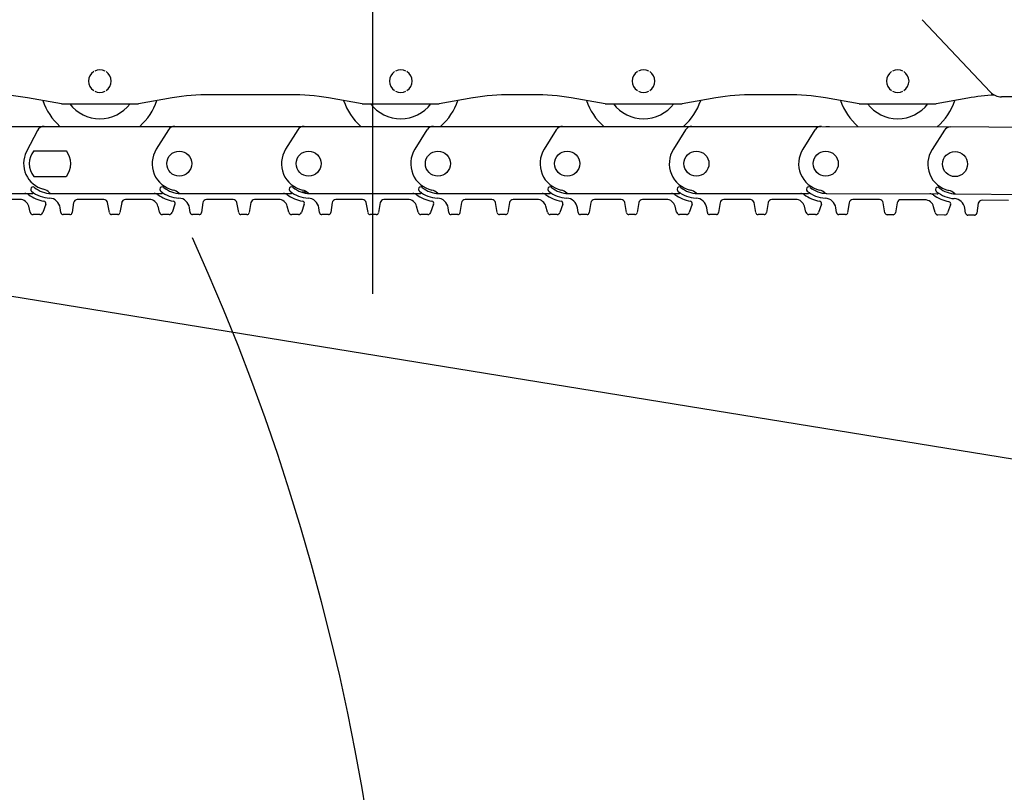
# Model space of a CAD drawing. Units: millimetres. Extents: x 0 to 20828, y 0 to 16510.
# Drawn here: x 12129 to 13435, y 4093 to 5118 of the extents above; entities that cross this region are included whole.
import ezdxf

# ---------------------------------------------------------------- set-up
doc = ezdxf.new("R2010")
doc.units = ezdxf.units.MM
doc.header["$LTSCALE"] = 1145.54
doc.linetypes.add('CENTER', pattern=[0.6, 0.375, -0.075, 0.075, -0.075])
doc.layers.get('0').update_dxf_attribs({"linetype": 'CONTINUOUS'})
doc.layers.add('DEFAULT_1', color=7, linetype='CENTER')

msp = doc.modelspace()

# ---------------------------------------------------------------- linework, layer by layer
at = {"color": 7, "linetype": 'CONTINUOUS'}
for p, q in [((13416.3, 5022.2), (13325.7, 5118.1)), ((12184.2, 5006.7), (12139.4, 5014.4)), ((12331, 5014.4), (12286.2, 5006.7)), ((12487.7, 5018.7), (12381.7, 5018.7)), ((12583.2, 5006.7), (12538.4, 5014.4)), ((12730, 5014.4), (12685.2, 5006.7)), ((12809.7, 5018.7), (12780.7, 5018.7)), ((12905.2, 5006.7), (12860.4, 5014.4)), ((13052, 5014.4), (13007.2, 5006.7)), ((13146.7, 5018.7), (13102.7, 5018.7)), ((13242.2, 5006.7), (13197.4, 5014.4)), ((13386.3, 5014.2), (13344.2, 5006.7)), ((13514.2, 5015.9), (13430.8, 5015.9)), ((12184.2, 5006.7), (12286.2, 5006.7)), ((12583.2, 5006.7), (12685.2, 5006.7)), ((12905.2, 5006.7), (13007.2, 5006.7)), ((13242.2, 5006.7), (13344.2, 5006.7)), ((11991.7, 4976.7), (13191.4, 4976.7)), ((13192, 4976.7), (13362.9, 4976.1)), ((13197.9, 4976.7), (13202.9, 4976.7)), ((13487.4, 4975.1), (13363.7, 4976.1)), ((12152.3, 4971.3), (12137.9, 4943.2)), ((12326.1, 4972), (12310, 4946.3)), ((12497.6, 4972), (12481.5, 4946.3)), ((12669, 4972), (12652.9, 4946.3)), ((12840.5, 4972), (12824.4, 4946.3)), ((13011.9, 4972), (12995.8, 4946.3)), ((13183.5, 4972.1), (13167.4, 4946.4)), ((13355.2, 4971.5), (13338.9, 4945.9)), ((12147.5, 4944.2), (12190.7, 4944.2)), ((12147.5, 4910.2), (12190.7, 4910.2)), ((11999, 4887.7), (12145.7, 4887.7)), ((12143.5, 4893.4), (12143.5, 4893)), ((12170.5, 4887.7), (12317.2, 4887.7)), ((12314.9, 4893.4), (12314.9, 4893)), ((12341.9, 4887.7), (12488.6, 4887.7)), ((12486.4, 4893.4), (12486.4, 4893)), ((12510.3, 4889.2), (12503.3, 4889.2)), ((12513.4, 4887.7), (12660.1, 4887.7)), ((12657.8, 4893.4), (12657.8, 4893)), ((12684.8, 4887.7), (12831.5, 4887.7)), ((12829.3, 4893.4), (12829.3, 4893)), ((12856.3, 4887.7), (13003, 4887.7)), ((13000.7, 4893.4), (13000.7, 4893)), ((13027.7, 4887.7), (13174.4, 4887.7)), ((13172.1, 4893.5), (13172.1, 4893.1)), ((13199, 4887.7), (13345.7, 4887.2)), ((13343.4, 4893), (13343.4, 4892.6)), ((13370.3, 4887.1), (13517, 4885.8)), ((12129.2, 4879.7), (12097.5, 4879.7)), ((12142.8, 4862.8), (12140.8, 4870.6)), ((12163.4, 4873.5), (12159.5, 4862.4)), ((12200.4, 4875.5), (12198.4, 4862.3)), ((12240.6, 4879.7), (12205.3, 4879.7)), ((12247.9, 4862.2), (12245.5, 4875.6)), ((12264.1, 4875.6), (12261.7, 4862.2)), ((12300.6, 4879.7), (12269, 4879.7)), ((12314.2, 4862.8), (12312.3, 4870.6)), ((12334.8, 4873.5), (12330.9, 4862.4)), ((12371.8, 4875.5), (12369.8, 4862.3)), ((12412, 4879.7), (12376.7, 4879.7)), ((12419.3, 4862.2), (12417, 4875.6)), ((12435.5, 4875.6), (12433.2, 4862.2)), ((12472.1, 4879.7), (12440.4, 4879.7)), ((12485.7, 4862.8), (12483.7, 4870.6)), ((12506.3, 4873.5), (12502.4, 4862.4)), ((12543.3, 4875.5), (12541.3, 4862.3)), ((12583.5, 4879.7), (12548.2, 4879.7)), ((12590.8, 4862.2), (12588.4, 4875.6)), ((12607, 4875.6), (12604.6, 4862.2)), ((12643.5, 4879.7), (12611.9, 4879.7)), ((12657.1, 4862.8), (12655.2, 4870.6)), ((12677.7, 4873.5), (12673.8, 4862.4)), ((12714.7, 4875.5), (12712.7, 4862.3)), ((12754.9, 4879.7), (12719.6, 4879.7)), ((12762.2, 4862.2), (12759.9, 4875.6)), ((12778.4, 4875.6), (12776.1, 4862.2)), ((12815, 4879.7), (12783.3, 4879.7)), ((12828.6, 4862.8), (12826.6, 4870.6)), ((12849.2, 4873.5), (12845.3, 4862.4)), ((12886.2, 4875.5), (12884.2, 4862.3)), ((12926.4, 4879.7), (12891.1, 4879.7)), ((12933.7, 4862.2), (12931.3, 4875.6)), ((12949.9, 4875.6), (12947.5, 4862.2)), ((12986.4, 4879.7), (12954.8, 4879.7)), ((13000, 4862.8), (12998.1, 4870.6)), ((13020.6, 4873.5), (13016.7, 4862.4)), ((13057.6, 4875.5), (13055.6, 4862.3)), ((13097.8, 4879.7), (13062.5, 4879.7)), ((13105.1, 4862.2), (13102.8, 4875.6)), ((13121.3, 4875.6), (13119, 4862.2)), ((13157.9, 4879.7), (13126.2, 4879.7)), ((13171.5, 4862.8), (13169.5, 4870.6)), ((13192.1, 4873.5), (13188.2, 4862.4)), ((13228.9, 4875.4), (13226.8, 4862.2)), ((13269.1, 4879.5), (13233.8, 4879.6)), ((13276.3, 4861.9), (13274, 4875.3)), ((13292.6, 4875.2), (13290.2, 4861.9)), ((13329.1, 4879.2), (13297.5, 4879.4)), ((13363.3, 4872.8), (13359.4, 4861.8)), ((13400.1, 4874.6), (13398, 4861.4)), ((13440.3, 4878.5), (13405, 4878.8)), ((12155.7, 4859.7), (12146.7, 4859.7)), ((12183.6, 4862.3), (12182.6, 4868.7)), ((12195.4, 4859.7), (12186.6, 4859.7)), ((12258.8, 4859.7), (12250.8, 4859.7)), ((12327.2, 4859.7), (12318.1, 4859.7)), ((12355.1, 4862.3), (12354.1, 4868.7)), ((12366.9, 4859.7), (12358, 4859.7)), ((12430.2, 4859.7), (12422.3, 4859.7)), ((12498.6, 4859.7), (12489.6, 4859.7)), ((12526.5, 4862.3), (12525.5, 4868.7)), ((12538.3, 4859.7), (12529.5, 4859.7)), ((12601.7, 4859.7), (12593.7, 4859.7)), ((12670.1, 4859.7), (12661, 4859.7)), ((12698, 4862.3), (12697, 4868.7)), ((12709.8, 4859.7), (12700.9, 4859.7)), ((12773.1, 4859.7), (12765.2, 4859.7)), ((12841.5, 4859.7), (12832.5, 4859.7)), ((12869.4, 4862.3), (12868.4, 4868.7)), ((12881.2, 4859.7), (12872.4, 4859.7)), ((12944.6, 4859.7), (12936.6, 4859.7)), ((13013, 4859.7), (13003.9, 4859.7)), ((13040.9, 4862.3), (13039.9, 4868.7)), ((13052.7, 4859.7), (13043.8, 4859.7)), ((13116, 4859.7), (13108.1, 4859.7)), ((13184.4, 4859.7), (13175.4, 4859.7)), ((13212.1, 4862.2), (13211.1, 4868.7)), ((13223.9, 4859.6), (13215, 4859.7)), ((13287.2, 4859.4), (13279.3, 4859.4)), ((13342.7, 4862.2), (13340.7, 4870.1)), ((13355.6, 4859.1), (13346.6, 4859.2)), ((13383.2, 4861.5), (13382.3, 4868)), ((13395, 4858.9), (13386.2, 4858.9))]:
    msp.add_line(p, q, dxfattribs=at)
at = {"color": 2, "linetype": 'CONTINUOUS'}
msp.add_line((14409.8, 4378), (11297.2, 4884.8), dxfattribs=at)
at = {"color": 7, "linetype": 'CONTINUOUS'}
for centre in [(12340.5, 4927.2), (12512, 4927.2), (12683.4, 4927.2), (12854.9, 4927.2), (13026.3, 4927.2), (13197.8, 4927.2), (13369.2, 4926.6)]:
    msp.add_circle(centre, 16.6, dxfattribs=at)
for centre, radius, start, end in [((12235.2, 5036.7), 15, 122.7884, 237.2116), ((12235.2, 5036.7), 15, 62.7884, 117.2116), ((12235.2, 5036.7), 15, 302.7884, 57.2116), ((12634.2, 5036.7), 15, 122.7884, 237.2116), ((12634.2, 5036.7), 15, 62.7884, 117.2116), ((12634.2, 5036.7), 15, 302.7884, 57.2116), ((12956.2, 5036.7), 15, 122.7884, 237.2116), ((12956.2, 5036.7), 15, 62.7884, 117.2116), ((12956.2, 5036.7), 15, 302.7884, 57.2116), ((13293.2, 5036.7), 15, 122.7884, 237.2116), ((13293.2, 5036.7), 15, 62.7884, 117.2116), ((13293.2, 5036.7), 15, 302.7884, 57.2116), ((12088.7, 4718.7), 300, 80.2724, 90), ((12235.2, 5036.7), 15, 242.7884, 297.2116), ((12381.7, 4718.7), 300, 90, 99.7276), ((12487.7, 4718.7), 300, 80.2724, 90), ((12634.2, 5036.7), 15, 242.7884, 297.2116), ((12780.7, 4718.7), 300, 90, 99.7276), ((12809.7, 4718.7), 300, 80.2724, 90), ((12956.2, 5036.7), 15, 242.7884, 297.2116), ((13102.7, 4718.7), 300, 90, 99.7276), ((13146.7, 4718.7), 300, 80.2724, 90), ((13293.2, 5036.7), 15, 242.7884, 297.2116), ((13438.5, 4718.7), 300, 93.2462, 100.008), ((13430.8, 5035.9), 20, 223.3634, 270), ((12235.2, 5036.7), 80, 198.7841, 228.5969), ((12235.2, 5036.7), 50, 216.8749, 323.1251), ((12235.2, 5036.7), 80, 311.4032, 341.2158), ((12634.2, 5036.7), 80, 198.7841, 228.5969), ((12634.2, 5036.7), 50, 216.8749, 323.1251), ((12634.2, 5036.7), 80, 311.4032, 341.2158), ((12956.2, 5036.7), 80, 198.7841, 228.5969), ((12956.2, 5036.7), 50, 216.8749, 323.1251), ((12956.2, 5036.7), 80, 311.4032, 341.2158), ((13293.2, 5036.7), 80, 198.7841, 228.7706), ((13293.2, 5036.7), 50, 216.8749, 323.1251), ((13293.2, 5036.7), 80, 310.8012, 341.3156), ((12161.2, 4966.7), 10, 90, 152.9189), ((12334.6, 4966.7), 10, 90, 147.9737), ((12506, 4966.7), 10, 90, 147.9737), ((12677.5, 4966.7), 10, 90, 147.9737), ((12848.9, 4966.7), 10, 90, 147.9737), ((13020.4, 4966.7), 10, 90, 147.9737), ((13192, 4966.7), 10, 89.7844, 147.7581), ((13363.6, 4966.1), 10, 89.5168, 147.4906), ((12169.1, 4927.2), 35, 152.9189, 255.5756), ((12169.1, 4927.2), 27.5, 141.8166, 218.1835), ((12169.1, 4927.2), 27.5, 321.8166, 38.1835), ((12340.5, 4927.2), 36, 147.9737, 257.1887), ((12512, 4927.2), 36, 147.9737, 257.1887), ((12683.4, 4927.2), 36, 147.9737, 257.1887), ((12854.9, 4927.2), 36, 147.9737, 257.1887), ((13026.3, 4927.2), 36, 147.9737, 257.1887), ((13197.8, 4927.2), 36, 147.7581, 256.973), ((13369.2, 4926.6), 36, 147.4906, 256.7055), ((13175.1, 4893.5), 3, 49.9926, 179.7844), ((12135.9, 4879.7), 8, 54.1752, 90), ((12170.5, 4927.7), 51.2, 234.1752, 259.3796), ((12146.5, 4893.4), 3, 50.2082, 180), ((12146.5, 4893), 3, 180, 230.5859), ((12170.5, 4922.2), 40.8, 230.5859, 267.2445), ((12145.7, 4889.7), 2, 270, 291.28), ((12153.7, 4869.2), 20, 107.1938, 111.28), ((12170.5, 4922.2), 34.5, 230.2082, 270), ((12156.3, 4877.4), 16.5, 41.9903, 75.5756), ((12170, 4889.7), 2, 221.9903, 264.7352), ((12307.3, 4879.7), 8, 54.1752, 90), ((12342, 4927.7), 51.2, 234.1752, 259.3796), ((12317.9, 4893.4), 3, 50.2082, 180), ((12317.9, 4893), 3, 180, 230.5859), ((12341.9, 4922.2), 40.8, 230.5859, 267.2445), ((12317.2, 4889.7), 2, 270, 291.28), ((12325.1, 4869.2), 20, 107.1938, 111.28), ((12341.9, 4922.2), 34.5, 230.2082, 270), ((12328.9, 4876), 16.5, 47.7454, 77.1887), ((12341.3, 4889.7), 2, 227.7454, 264.0217), ((12478.8, 4879.7), 8, 54.1752, 90), ((12513.4, 4927.7), 51.2, 234.1752, 259.3796), ((12489.4, 4893.4), 3, 50.2082, 180), ((12489.4, 4893), 3, 180, 230.5859), ((12513.4, 4922.2), 40.8, 230.5859, 267.2445), ((12488.6, 4889.7), 2, 270, 291.28), ((12496.6, 4869.2), 20, 107.1938, 111.28), ((12513.4, 4922.2), 34.5, 230.2082, 270), ((12500.4, 4876), 16.5, 47.7454, 77.1887), ((12512.8, 4889.7), 2, 227.7454, 264.0334), ((12650.2, 4879.7), 8, 54.1752, 90), ((12684.9, 4927.7), 51.2, 234.1752, 259.3796), ((12660.8, 4893.4), 3, 50.2082, 180), ((12660.8, 4893), 3, 180, 230.5859), ((12684.8, 4922.2), 40.8, 230.5859, 267.2445), ((12660.1, 4889.7), 2, 270, 291.28), ((12668, 4869.2), 20, 107.1938, 111.28), ((12684.8, 4922.2), 34.5, 230.2082, 270), ((12671.8, 4876), 16.5, 47.7454, 77.1887), ((12684.2, 4889.7), 2, 227.7454, 264.0334), ((12821.7, 4879.7), 8, 54.1752, 90), ((12856.3, 4927.7), 51.2, 234.1752, 259.3796), ((12832.3, 4893.4), 3, 50.2082, 180), ((12832.3, 4893), 3, 180, 230.5859), ((12856.3, 4922.2), 40.8, 230.5859, 267.2445), ((12831.5, 4889.7), 2, 270, 291.28), ((12839.5, 4869.2), 20, 107.1938, 111.28), ((12856.3, 4922.2), 34.5, 230.2082, 270), ((12843.3, 4876), 16.5, 47.7454, 77.1887), ((12855.7, 4889.7), 2, 227.7454, 264.0334), ((12993.1, 4879.7), 8, 54.1752, 90), ((13027.8, 4927.7), 51.2, 234.1752, 259.3796), ((13003.7, 4893.4), 3, 50.2082, 180), ((13003.7, 4893), 3, 180, 230.5859), ((13027.7, 4922.2), 40.8, 230.5859, 267.2445), ((13003, 4889.7), 2, 270, 291.28), ((13010.9, 4869.2), 20, 107.1938, 111.28), ((13027.7, 4922.2), 34.5, 230.2082, 270), ((13014.7, 4876), 16.5, 47.7454, 77.1887), ((13027.1, 4889.7), 2, 227.7454, 264.0334), ((13164.6, 4879.7), 8, 54.1752, 90), ((13199.2, 4927.7), 51.2, 234.1752, 259.3796), ((13175.1, 4893.1), 3, 179.7844, 230.3703), ((13199.2, 4922.2), 40.8, 230.3703, 267.0289), ((13174.4, 4889.7), 2, 270, 291.28), ((13182.4, 4869.2), 20, 107.2515, 111.28), ((13199.2, 4922.2), 34.5, 229.9926, 269.7844), ((13186, 4876.1), 16.5, 47.5298, 76.973), ((13198.5, 4889.7), 2, 227.5298, 263.8178), ((13335.9, 4879.2), 8, 53.9596, 89.7844), ((13370.7, 4927.1), 51.2, 233.9596, 259.164), ((13346.4, 4893), 3, 49.725, 179.5168), ((13346.4, 4892.6), 3, 179.5168, 230.1027), ((13370.6, 4921.6), 40.8, 230.1027, 266.7614), ((13345.7, 4889.2), 2, 269.7844, 291.0643), ((13353.6, 4868.6), 20, 107.0501, 111.0643), ((13370.6, 4921.6), 34.5, 229.725, 269.5168), ((13357.2, 4875.5), 16.5, 47.2622, 76.7055), ((13369.7, 4889.1), 2, 227.2622, 263.5503), ((12129.2, 4867.7), 12, 14.0362, 90), ((12160.5, 4874.5), 3, 340.5824, 79.3796), ((12167.8, 4866.5), 15, 8.5308, 87.2445), ((12205.3, 4874.7), 5, 90, 171.4692), ((12240.6, 4874.7), 5, 9.9262, 90), ((12269, 4874.7), 5, 90, 170.0738), ((12300.6, 4867.7), 12, 14.0362, 90), ((12332, 4874.5), 3, 340.5824, 79.3796), ((12339.3, 4866.5), 15, 8.5308, 87.2445), ((12376.7, 4874.7), 5, 90, 171.4692), ((12412, 4874.7), 5, 9.9262, 90), ((12440.4, 4874.7), 5, 90, 170.0738), ((12472.1, 4867.7), 12, 14.0362, 90), ((12503.4, 4874.5), 3, 340.5824, 79.3796), ((12510.7, 4866.5), 15, 8.5308, 87.2445), ((12548.2, 4874.7), 5, 90, 171.4692), ((12583.5, 4874.7), 5, 9.9262, 90), ((12611.9, 4874.7), 5, 90, 170.0738), ((12643.5, 4867.7), 12, 14.0362, 90), ((12674.9, 4874.5), 3, 340.5824, 79.3796), ((12682.2, 4866.5), 15, 8.5308, 87.2445), ((12719.6, 4874.7), 5, 90, 171.4692), ((12754.9, 4874.7), 5, 9.9262, 90), ((12783.3, 4874.7), 5, 90, 170.0738), ((12815, 4867.7), 12, 14.0362, 90), ((12846.3, 4874.5), 3, 340.5824, 79.3796), ((12853.6, 4866.5), 15, 8.5308, 87.2445), ((12891.1, 4874.7), 5, 90, 171.4692), ((12926.4, 4874.7), 5, 9.9262, 90), ((12954.8, 4874.7), 5, 90, 170.0738), ((12986.4, 4867.7), 12, 14.0362, 90), ((13017.8, 4874.5), 3, 340.5824, 79.3796), ((13025.1, 4866.5), 15, 8.5308, 87.2445), ((13062.5, 4874.7), 5, 90, 171.4692), ((13097.8, 4874.7), 5, 9.9262, 90), ((13126.2, 4874.7), 5, 90, 170.0738), ((13157.9, 4867.7), 12, 14.0362, 90), ((13189.2, 4874.5), 3, 340.5824, 79.3796), ((13196.3, 4866.5), 15, 8.3151, 87.0289), ((13233.8, 4874.6), 5, 89.7844, 171.2536), ((13269.1, 4874.5), 5, 9.7106, 89.7844), ((13297.5, 4874.4), 5, 89.7844, 169.8581), ((13329.1, 4867.2), 12, 13.8206, 89.7844), ((13360.5, 4873.8), 3, 340.3668, 79.164), ((13367.4, 4865.9), 15, 8.0476, 86.7614), ((13405, 4873.8), 5, 89.5168, 170.986), ((12146.7, 4863.7), 4, 194.0362, 270), ((12155.7, 4863.7), 4, 270, 340.5824), ((12186.6, 4862.7), 3, 188.5308, 270), ((12195.4, 4862.7), 3, 270, 351.4692), ((12250.8, 4862.7), 3, 189.9262, 270), ((12258.8, 4862.7), 3, 270, 350.0738), ((12318.1, 4863.7), 4, 194.0362, 270), ((12327.2, 4863.7), 4, 270, 340.5824), ((12358, 4862.7), 3, 188.5308, 270), ((12366.9, 4862.7), 3, 270, 351.4692), ((12422.3, 4862.7), 3, 189.9262, 270), ((12430.2, 4862.7), 3, 270, 350.0738), ((12489.6, 4863.7), 4, 194.0362, 270), ((12498.6, 4863.7), 4, 270, 340.5824), ((12529.5, 4862.7), 3, 188.5308, 270), ((12538.3, 4862.7), 3, 270, 351.4692), ((12593.7, 4862.7), 3, 189.9262, 270), ((12601.7, 4862.7), 3, 270, 350.0738), ((12661, 4863.7), 4, 194.0362, 270), ((12670.1, 4863.7), 4, 270, 340.5824), ((12700.9, 4862.7), 3, 188.5308, 270), ((12709.8, 4862.7), 3, 270, 351.4692), ((12765.2, 4862.7), 3, 189.9262, 270), ((12773.1, 4862.7), 3, 270, 350.0738), ((12832.5, 4863.7), 4, 194.0362, 270), ((12841.5, 4863.7), 4, 270, 340.5824), ((12872.4, 4862.7), 3, 188.5308, 270), ((12881.2, 4862.7), 3, 270, 351.4692), ((12936.6, 4862.7), 3, 189.9262, 270), ((12944.6, 4862.7), 3, 270, 350.0738), ((13003.9, 4863.7), 4, 194.0362, 270), ((13013, 4863.7), 4, 270, 340.5824), ((13043.8, 4862.7), 3, 188.5308, 270), ((13052.7, 4862.7), 3, 270, 351.4692), ((13108.1, 4862.7), 3, 189.9262, 270), ((13116, 4862.7), 3, 270, 350.0738), ((13175.4, 4863.7), 4, 194.0362, 270), ((13184.4, 4863.7), 4, 270, 340.5824), ((13215, 4862.7), 3, 188.3151, 269.7844), ((13223.9, 4862.6), 3, 269.7844, 351.2536), ((13279.3, 4862.4), 3, 189.7106, 269.7844), ((13287.2, 4862.4), 3, 269.7844, 349.8581), ((13346.6, 4863.2), 4, 193.8206, 269.7844), ((13355.6, 4863.1), 4, 269.7844, 340.3668), ((13386.2, 4861.9), 3, 188.0476, 269.5168), ((13395, 4861.9), 3, 269.5168, 350.986), ((9610.4, 3582.7), 3017, 261.4657, 24.3951)]:
    msp.add_arc(centre, radius, start, end, dxfattribs=at)
at = {"layer": 'DEFAULT_1', "color": 2, "linetype": 'CENTER'}
msp.add_line((12597.2, 4754.6), (12597.2, 7897.3), dxfattribs=at)

doc.saveas('drawing.dxf')
